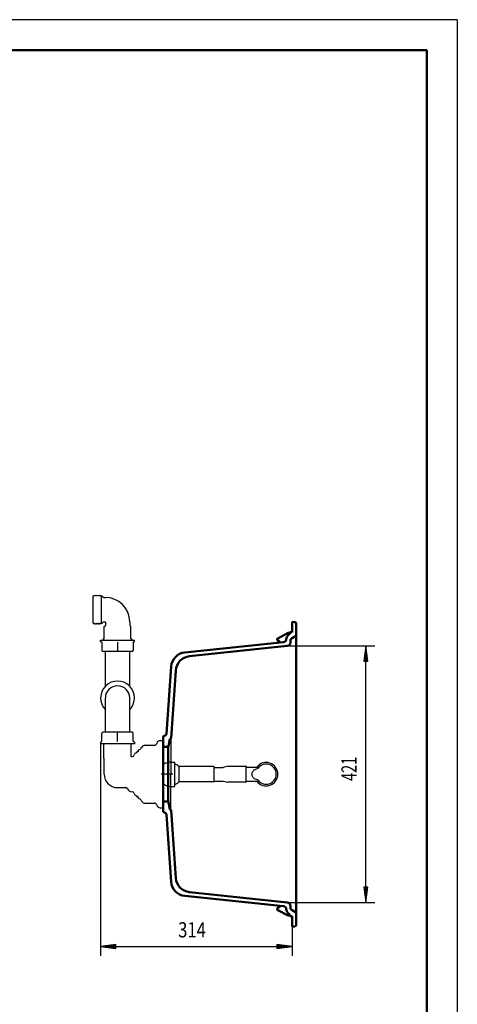
# Model space of a CAD drawing. Units: millimetres. Extents: x 0 to 2100, y 0 to 2970.
# Drawn here: x 1382 to 2100, y 1355 to 2970 of the extents above; entities that cross this region are included whole.
import ezdxf
from ezdxf.enums import TextEntityAlignment as Align
from ezdxf.lldxf.tags import DXFTag

# ---------------------------------------------------------------- set-up
doc = ezdxf.new("R2010")
doc.units = ezdxf.units.MM
doc.header["$LTSCALE"] = 10
for name, color, linetype in [('LC-001-111-----0', 253, 'ByBlock'), ('LC-002-002-----0', 1, 'ByBlock'), ('LC-003-230-ZVN-0', 7, 'ByBlock'), ('LC-004-002-RND-0', 2, 'ByBlock'), ('LC-005-006-MLN-0', 2, 'CENTER'), ('LC-007-003-MTH-0', 2, 'ByBlock'), ('LC-008-003-MTG-0', 2, 'ByBlock'), ('LC-009-003-----0', 2, 'ByBlock'), ('LC-010-100-D01-0', 1, 'ByBlock'), ('LC-011-100-D02-0', 1, 'ByBlock'), ('LC-012-100-D07-0', 1, 'ByBlock')]:
    doc.layers.add(name, color=color, linetype=linetype)
doc.styles.add('LCTX0-400-0-0pDIN-Schrift', font='TXT', dxfattribs={"width": 0.7})
tags = doc.linetypes.add('CENTER', pattern=[7.5, 5, -1.25, 0, -1.25]).pattern_tags.tags
tags[10:11] = [DXFTag(74, 4), DXFTag(75, 0), DXFTag(340, '0'), DXFTag(46, 1.0), DXFTag(50, 0.0), DXFTag(44, 0.0), DXFTag(45, 0.0)]
tags[8:9] = [DXFTag(74, 4), DXFTag(75, 0), DXFTag(340, '0'), DXFTag(46, 1.0), DXFTag(50, 0.0), DXFTag(44, 0.0), DXFTag(45, 0.0)]
tags[6:7] = [DXFTag(74, 4), DXFTag(75, 0), DXFTag(340, '0'), DXFTag(46, 1.0), DXFTag(50, 0.0), DXFTag(44, 0.0), DXFTag(45, 0.0)]
tags[4:5] = [DXFTag(74, 4), DXFTag(75, 0), DXFTag(340, '0'), DXFTag(46, 1.0), DXFTag(50, 0.0), DXFTag(44, 0.0), DXFTag(45, 0.0)]

# ---------------------------------------------------------------- blocks, each defined once
blk = doc.blocks.new('SYM1')
at = {"layer": 'LC-001-111-----0', "color": 253, "lineweight": 25}
for q in [(0, 2970), (2100, 0)]:
    blk.add_line((2100, 2970), q, dxfattribs=at)
at = {"layer": 'LC-001-111-----0', "color": 253, "lineweight": 50}
for p in [(178, 2920), (2050, 50)]:
    blk.add_line(p, (2050, 2920), dxfattribs=at)
blk = doc.blocks.new('LCDIM6')
at = {"layer": 'LC-007-003-MTH-0', "color": 7, "lineweight": 25}
for p, q in [((1821.166613, 1942.925079), (1965, 1942.925079)), ((1821.166613, 1522.387584), (1965, 1522.387584))]:
    blk.add_line(p, q, dxfattribs=at)
at = {"layer": 'LC-008-003-MTG-0', "color": 7, "lineweight": 25}
blk.add_line((1950, 1522.387584), (1950, 1942.925079), dxfattribs=at)
at = {"layer": 'LC-009-003-----0', "color": 7, "lineweight": 25}
for p, q in [((1950, 1942.925079), (1946.736845, 1918.138957)), ((1953.263155, 1918.138957), (1950, 1942.925079)), ((1950, 1936.425079), (1947.585265, 1918.083349)), ((1950, 1929.925079), (1948.433686, 1918.02774)), ((1950, 1923.425079), (1949.282106, 1917.972132)), ((1952.414735, 1918.083349), (1950, 1936.425079)), ((1951.566314, 1918.02774), (1950, 1929.925079)), ((1950.717894, 1917.972132), (1950, 1923.425079)), ((1946.736845, 1918.138957), (1953.263155, 1918.138957)), ((1946.736845, 1547.173705), (1950, 1522.387584)), ((1953.263155, 1547.173705), (1946.736845, 1547.173705)), ((1947.585265, 1547.229314), (1950, 1528.887584)), ((1948.433686, 1547.284922), (1950, 1535.387584)), ((1949.282106, 1547.340531), (1950, 1541.887584)), ((1950, 1541.887584), (1950.717894, 1547.340531)), ((1950, 1535.387584), (1951.566314, 1547.284922)), ((1950, 1528.887584), (1952.414735, 1547.229314)), ((1950, 1522.387584), (1953.263155, 1547.173705))]:
    blk.add_line(p, q, dxfattribs=at)
at = {"layer": 'LC-009-003-----0', "color": 7, "lineweight": 25, "style": 'LCTX0-400-0-0pDIN-Schrift', "width": 0.7}
blk.add_text('421', height=25, rotation=90, dxfattribs=at).set_placement((1935, 1741.385412), align=Align.CENTER)
blk = doc.blocks.new('POLY13')
at = {"layer": 'LC-002-002-----0', "color": 7, "lineweight": 25}
for p, q in [((1542.937217, 1934.246603), (1542.937191, 1933.927667)), ((1542.937191, 1933.927667), (1542.937191, 1933.927667)), ((1542.937191, 1933.927667), (1542.93724, 1933.72571)), ((1542.937247, 1935.141543), (1542.93721, 1934.660173)), ((1542.93721, 1934.660173), (1542.93721, 1934.660173)), ((1542.93721, 1934.660173), (1542.937217, 1934.246603)), ((1542.937213, 1935.656331), (1542.937213, 1935.656331)), ((1542.937213, 1935.656331), (1542.937247, 1935.141543)), ((1542.937217, 1934.246603), (1542.937217, 1934.246603)), ((1542.93724, 1933.72571), (1542.937222, 1933.656331)), ((1542.93724, 1933.72571), (1542.93724, 1933.72571)), ((1542.937247, 1935.141543), (1542.937247, 1935.141543))]:
    blk.add_line(p, q, dxfattribs=at)
blk = doc.blocks.new('POLY14')
at = {"layer": 'LC-002-002-----0', "color": 7, "lineweight": 25}
for p, q in [((1542.937191, 1801.384996), (1542.93724, 1801.586952)), ((1542.937217, 1801.06606), (1542.937191, 1801.384996)), ((1542.937191, 1801.384996), (1542.937191, 1801.384996)), ((1542.93721, 1800.652489), (1542.937217, 1801.06606)), ((1542.937247, 1800.171119), (1542.93721, 1800.652489)), ((1542.93721, 1800.652489), (1542.93721, 1800.652489)), ((1542.937213, 1799.656331), (1542.937247, 1800.171119)), ((1542.937213, 1799.656331), (1542.937213, 1799.656331)), ((1542.937217, 1801.06606), (1542.937217, 1801.06606)), ((1542.93724, 1801.586952), (1542.937222, 1801.656331)), ((1542.93724, 1801.586952), (1542.93724, 1801.586952)), ((1542.937247, 1800.171119), (1542.937247, 1800.171119))]:
    blk.add_line(p, q, dxfattribs=at)
blk = doc.blocks.new('LCDIM14')
at = {"layer": 'LC-007-003-MTH-0', "color": 7, "lineweight": 25}
for p, q in [((1515.23242, 1782.656331), (1515.23242, 1435)), ((1829.039442, 1482.822662), (1829.039442, 1435))]:
    blk.add_line(p, q, dxfattribs=at)
at = {"layer": 'LC-008-003-MTG-0', "color": 7, "lineweight": 25}
blk.add_line((1515.23242, 1450), (1829.039442, 1450), dxfattribs=at)
at = {"layer": 'LC-009-003-----0', "color": 7, "lineweight": 25}
for p, q in [((1540.018542, 1453.263155), (1515.23242, 1450)), ((1540.018542, 1446.736845), (1540.018542, 1453.263155)), ((1829.039442, 1450), (1804.25332, 1453.263155)), ((1804.25332, 1453.263155), (1804.25332, 1446.736845)), ((1515.23242, 1450), (1540.018542, 1446.736845)), ((1540.07415, 1452.414735), (1521.73242, 1450)), ((1521.73242, 1450), (1540.07415, 1447.585265)), ((1540.129759, 1451.566314), (1528.23242, 1450)), ((1528.23242, 1450), (1540.129759, 1448.433686)), ((1540.185367, 1450.717894), (1534.73242, 1450)), ((1534.73242, 1450), (1540.185367, 1449.282106)), ((1809.539441, 1450), (1804.086495, 1450.717894)), ((1804.086495, 1449.282106), (1809.539441, 1450)), ((1816.039442, 1450), (1804.142103, 1451.566314)), ((1804.142103, 1448.433686), (1816.039442, 1450)), ((1822.539442, 1450), (1804.197711, 1452.414735)), ((1804.197711, 1447.585265), (1822.539442, 1450)), ((1804.25332, 1446.736845), (1829.039442, 1450))]:
    blk.add_line(p, q, dxfattribs=at)
at = {"layer": 'LC-009-003-----0', "color": 7, "lineweight": 25, "style": 'LCTX0-400-0-0pDIN-Schrift', "width": 0.8}
blk.add_text('314', height=25, dxfattribs=at).set_placement((1665.028586, 1465), align=Align.CENTER)

msp = doc.modelspace()

# ---------------------------------------------------------------- linework, layer by layer
at = {"layer": 'LC-002-002-----0', "color": 7, "lineweight": 25}
for p, q in [((1502.937213, 1980.161545), (1502.937213, 2024.961545)), ((1502.937213, 2024.961545), (1503.937213, 2024.961545)), ((1503.937001, 2024.961137), (1504.707604, 2026.441451)), ((1504.70776, 2026.441339), (1505.478304, 2024.961137)), ((1505.477825, 2024.961031), (1506.248424, 2026.441339)), ((1506.24858, 2026.441451), (1507.019237, 2024.961031)), ((1507.018758, 2024.961137), (1507.789361, 2026.441451)), ((1507.789517, 2026.441339), (1508.559949, 2024.961352)), ((1508.559803, 2024.961457), (1509.330239, 2026.441451)), ((1509.330395, 2026.441339), (1510.100828, 2024.961352)), ((1510.100681, 2024.961457), (1510.871118, 2026.441451)), ((1510.871274, 2026.441339), (1511.641706, 2024.961352)), ((1511.64156, 2024.961457), (1512.411996, 2026.441451)), ((1512.412152, 2026.441339), (1513.182585, 2024.961352)), ((1513.182438, 2024.961457), (1513.952875, 2026.441451)), ((1513.95303, 2026.441339), (1514.723463, 2024.961352)), ((1514.723363, 2024.961545), (1516.723363, 2024.961545)), ((1516.723489, 1979.44782), (1516.723489, 2025.675269)), ((1516.723489, 2025.675269), (1519.837238, 2022.56152)), ((1519.837213, 2022.561545), (1522.937213, 2022.561545)), ((1502.937213, 1980.161545), (1503.937213, 1980.161545)), ((1503.937001, 1980.161953), (1504.707604, 1978.681638)), ((1504.70776, 1978.68175), (1505.478304, 1980.161953)), ((1505.477825, 1980.162058), (1506.248424, 1978.68175)), ((1506.24858, 1978.681638), (1507.019237, 1980.162058)), ((1507.018758, 1980.161953), (1507.789361, 1978.681638)), ((1507.789517, 1978.68175), (1508.559949, 1980.161738)), ((1508.559803, 1980.161632), (1509.330239, 1978.681638)), ((1509.330395, 1978.68175), (1510.100828, 1980.161738)), ((1510.100681, 1980.161632), (1510.871118, 1978.681638)), ((1510.871274, 1978.68175), (1511.641706, 1980.161738)), ((1511.64156, 1980.161632), (1512.411996, 1978.681638)), ((1512.412152, 1978.68175), (1513.182585, 1980.161738)), ((1513.182438, 1980.161632), (1513.952875, 1978.681638)), ((1513.95303, 1978.68175), (1514.723463, 1980.161738)), ((1514.723363, 1980.161545), (1516.723363, 1980.161545)), ((1516.723489, 1979.44782), (1519.837238, 1982.561569)), ((1519.837213, 1982.561545), (1522.432598, 1982.561545)), ((1520.937213, 1954.656331), (1520.937213, 1974.656331)), ((1520.937334, 1974.656452), (1522.937238, 1976.656356)), ((1522.432598, 1982.561545), (1522.790767, 1982.415098)), ((1522.790767, 1982.415098), (1522.937213, 1982.056929)), ((1522.937213, 1982.056929), (1522.937213, 1976.656331)), ((1564.937093, 1974.656452), (1562.937156, 1976.656389)), ((1562.937213, 1982.561545), (1562.937213, 1976.656331)), ((1564.937213, 1954.656331), (1564.937213, 1974.656331)), ((1520.537301, 1954.442526), (1519.057419, 1953.672148)), ((1520.537213, 1954.656331), (1520.537213, 1954.44248)), ((1520.537213, 1954.656331), (1520.937213, 1954.656331)), ((1564.937213, 1954.656331), (1565.337213, 1954.656331)), ((1565.337126, 1954.442526), (1566.817008, 1953.672148)), ((1565.337213, 1954.656331), (1565.337213, 1954.44248)), ((1515.23242, 1950.156331), (1515.23242, 1952.656331)), ((1515.23242, 1952.656331), (1570.642007, 1952.656331)), ((1515.982421, 1949.40633), (1515.232421, 1950.15633)), ((1515.98242, 1949.156331), (1515.98242, 1949.406331)), ((1517.137213, 1949.156331), (1515.98242, 1949.156331)), ((1517.137213, 1949.156331), (1517.137213, 1935.656331)), ((1519.057307, 1953.671993), (1520.537406, 1952.901502)), ((1520.537301, 1952.901648), (1520.066052, 1952.656331)), ((1542.935761, 1949.156331), (1542.935761, 1935.656331)), ((1566.81712, 1953.671993), (1565.33702, 1952.901502)), ((1565.337126, 1952.901648), (1565.808374, 1952.656331)), ((1568.737213, 1949.156331), (1568.737213, 1935.656331)), ((1569.892007, 1949.156331), (1568.737213, 1949.156331)), ((1569.892005, 1949.40633), (1570.642005, 1950.15633)), ((1569.892007, 1949.156331), (1569.892007, 1949.406331)), ((1570.642007, 1950.156331), (1570.642007, 1952.656331)), ((1566.737333, 1933.656331), (1519.137213, 1933.656331)), ((1522.937213, 1876.82807), (1522.937213, 1933.656331)), ((1562.937213, 1876.82807), (1562.937213, 1933.656331)), ((1522.937213, 1801.656331), (1522.937213, 1857.656331)), ((1562.937213, 1801.656331), (1562.937213, 1857.656331)), ((1517.137213, 1786.156331), (1517.137213, 1799.656331)), ((1566.737213, 1801.656331), (1519.137213, 1801.656331)), ((1542.935761, 1786.156331), (1542.935761, 1799.656331)), ((1568.737213, 1786.156331), (1568.737213, 1799.656331)), ((1515.23242, 1785.156331), (1515.23242, 1782.656331)), ((1570.642007, 1782.656331), (1515.23242, 1782.656331)), ((1515.982421, 1785.906332), (1515.232421, 1785.156332)), ((1515.98242, 1786.156331), (1515.98242, 1785.906331)), ((1517.137213, 1786.156331), (1515.982438, 1786.156331)), ((1520.537213, 1759.156331), (1520.537213, 1782.656331)), ((1565.337213, 1761.10948), (1565.337213, 1782.656331)), ((1569.891989, 1786.156331), (1568.737213, 1786.156331)), ((1569.892005, 1785.906332), (1570.642005, 1785.156332)), ((1569.892007, 1786.156331), (1569.892007, 1785.906331)), ((1570.642007, 1785.156331), (1570.642007, 1782.656331)), ((1581.726535, 1775.405721), (1582.736884, 1777.155696)), ((1587.933403, 1780.156331), (1603.39676, 1780.156331)), ((1613.079219, 1787.656331), (1613.539442, 1787.656331)), ((1613.539442, 1787.656331), (1617.539442, 1787.656331)), ((1617.539442, 1787.656331), (1617.539442, 1677.656331)), ((1630.536938, 1790.906112), (1630.536938, 1732.656331)), ((1565.337213, 1761.10948), (1567.057244, 1761.423716)), ((1574.193516, 1768.154469), (1574.89676, 1768.154469)), ((1577.396761, 1770.156331), (1574.89676, 1770.156331)), ((1574.89676, 1768.154469), (1574.89676, 1770.156331)), ((1577.396761, 1770.156331), (1577.396761, 1772.161769)), ((1520.537241, 1759.156304), (1520.937321, 1758.756223)), ((1520.937213, 1732.656331), (1520.937213, 1758.756331)), ((1630.289442, 1752.656331), (1636.289442, 1752.656331)), ((1636.289442, 1752.656331), (1636.289441, 1712.656331)), ((1700.789442, 1745.156331), (1643.938552, 1745.156331)), ((1643.938552, 1720.156331), (1643.938552, 1745.156331)), ((1701.289442, 1720.656331), (1701.289442, 1744.656331)), ((1723.883129, 1745.95633), (1715.883129, 1743.85633)), ((1723.883129, 1745.95633), (1753.383129, 1745.95633)), ((1753.883129, 1719.85633), (1753.883129, 1745.45633)), ((1753.883129, 1744.356331), (1774.863826, 1744.356331)), ((1630.536938, 1674.40655), (1630.536938, 1732.656331)), ((1701.289442, 1743.85633), (1715.883129, 1743.85633)), ((1763.391046, 1732.661755), (1763.629289, 1734.604496)), ((1763.450492, 1731.679869), (1763.391046, 1732.661755)), ((1763.391046, 1732.661755), (1763.391046, 1732.661755)), ((1763.626961, 1730.717574), (1763.450492, 1731.679869)), ((1763.450492, 1731.679869), (1763.450492, 1731.679869)), ((1764.369994, 1728.791559), (1763.626961, 1730.717574)), ((1763.626961, 1730.717574), (1763.626961, 1730.717574)), ((1763.629289, 1734.604496), (1764.341387, 1736.467329)), ((1763.629289, 1734.604496), (1763.629289, 1734.604496)), ((1764.341387, 1736.467329), (1765.28978, 1737.902416)), ((1764.341387, 1736.467329), (1764.341387, 1736.467329)), ((1764.875835, 1727.96406), (1764.369994, 1728.791559)), ((1764.369994, 1728.791559), (1764.369994, 1728.791559)), ((1765.455514, 1727.210647), (1764.875835, 1727.96406)), ((1764.875835, 1727.96406), (1764.875835, 1727.96406)), ((1765.28978, 1737.902416), (1766.172256, 1738.857576)), ((1765.28978, 1737.902416), (1765.28978, 1737.902416)), ((1766.172256, 1738.857576), (1767.141232, 1739.680247)), ((1766.172256, 1738.857576), (1766.172256, 1738.857576)), ((1767.141232, 1739.680247), (1768.490695, 1740.579836)), ((1767.141232, 1739.680247), (1767.141232, 1739.680247)), ((1768.490695, 1740.579836), (1769.623199, 1741.185236)), ((1768.490695, 1740.579836), (1768.490695, 1740.579836)), ((1769.623199, 1741.185236), (1770.789509, 1741.70473)), ((1769.623199, 1741.185236), (1769.623199, 1741.185236)), ((1770.789509, 1741.70473), (1773.368659, 1742.595168)), ((1770.789509, 1741.70473), (1770.789509, 1741.70473)), ((1630.289442, 1712.656331), (1636.289442, 1712.656331)), ((1700.789442, 1720.156331), (1643.938552, 1720.156331)), ((1701.289442, 1721.45633), (1715.883129, 1721.45633)), ((1715.883125, 1721.45633), (1723.883129, 1719.35633)), ((1753.383129, 1719.35633), (1723.883129, 1719.35633)), ((1774.863826, 1720.956331), (1753.883129, 1720.956331)), ((1766.590749, 1726.076782), (1765.455514, 1727.210647)), ((1765.455514, 1727.210647), (1765.455514, 1727.210647)), ((1767.589498, 1725.306762), (1766.590749, 1726.076782)), ((1766.590749, 1726.076782), (1766.590749, 1726.076782)), ((1768.64596, 1724.642959), (1767.589498, 1725.306762)), ((1767.589498, 1725.306762), (1767.589498, 1725.306762)), ((1770.552553, 1723.706392), (1768.64596, 1724.642959)), ((1768.64596, 1724.642959), (1768.64596, 1724.642959)), ((1773.369226, 1722.716743), (1770.552553, 1723.706392)), ((1770.552553, 1723.706392), (1770.552553, 1723.706392)), ((1773.278303, 1722.748689), (1773.278303, 1722.748689)), ((1542.937213, 1710.656331), (1556.628398, 1710.656331)), ((1564.43838, 1704.367392), (1567.057244, 1703.888946)), ((1574.193516, 1697.158194), (1574.89676, 1697.158194)), ((1574.89676, 1695.156331), (1574.89676, 1697.158194)), ((1577.396761, 1695.156331), (1574.89676, 1695.156331)), ((1577.396761, 1693.151368), (1577.396761, 1695.156331)), ((1581.726535, 1689.906941), (1582.736884, 1688.156966)), ((1587.933403, 1685.156331), (1603.39676, 1685.156331)), ((1613.079219, 1677.656331), (1613.539442, 1677.656331)), ((1613.539442, 1677.656331), (1617.539442, 1677.656331))]:
    msp.add_line(p, q, dxfattribs=at)
at = {"layer": 'LC-002-002-----0', "color": 7, "lineweight": 50}
for p, q in [((1829.039442, 1982.49), (1829.039442, 1965.49)), ((1829.039442, 1965.49), (1825.539442, 1965.49)), ((1835.539442, 1960.749591), (1835.539442, 1504.563072)), ((1617.539442, 1793.121677), (1617.539442, 1777.656331)), ((1617.539442, 1777.656331), (1626.151795, 1777.656331)), ((1617.539442, 1777.656331), (1617.539442, 1687.656331)), ((1626.151795, 1777.656331), (1626.151795, 1687.656331)), ((1617.539442, 1687.656331), (1626.151795, 1687.656331)), ((1617.539442, 1672.190985), (1617.539442, 1687.656331)), ((1829.039442, 1499.822662), (1825.539442, 1499.822662)), ((1829.039442, 1482.822662), (1829.039442, 1499.822662))]:
    msp.add_line(p, q, dxfattribs=at)
at = {"layer": 'LC-002-002-----0', "color": 7, "lineweight": 25}
for centre, radius, start, end in [((1522.937213, 1982.561545), 39.999724, 0, 90), ((1519.137213, 1935.656331), 2, 180, 270), ((1566.737213, 1935.656331), 2, 270, 360), ((1542.937213, 1857.656331), 27.704793, 316.211302, 223.788698), ((1542.937213, 1857.656331), 20, 0, 180), ((1519.137213, 1799.656331), 2, 90, 180), ((1566.737213, 1799.656331), 2, 0, 90), ((1587.933403, 1774.156331), 6, 90, 150.011524), ((1603.39676, 1784.156331), 4, 270, 345.507853), ((1613.079219, 1781.656331), 6, 90, 165.530548), ((1566.338398, 1765.358594), 4, 280.352952, 343.718249), ((1575.937213, 1762.554535), 6, 115.844972, 163.716483), ((1574.193516, 1766.154469), 2, 90, 115.847369), ((1578.19676, 1772.161769), 0.8, 97.937394, 180), ((1577.39676, 1777.906331), 5, 277.927775, 329.983847), ((1630.289442, 1732.656331), 20, 90, 129.605652), ((1631.289442, 1732.656331), 17.5, 46.85835, 73.398451), ((1643.938552, 1746.156331), 1, 226.862322, 270), ((1700.789442, 1744.656331), 0.5, 0, 90), ((1786.539442, 1732.656331), 19.25, 217.430036, 142.569964), ((1786.539442, 1732.656331), 16.5, 217.041927, 142.96134), ((1630.289442, 1732.656331), 20, 230.394348, 270), ((1631.289442, 1732.656331), 17.5, 286.601548, 313.141806), ((1643.938552, 1719.156331), 1, 90, 133.137678), ((1700.789442, 1720.656331), 0.5, 270, 0), ((1556.628398, 1707.656331), 3, 19.055448, 90), ((1565.60657, 1710.761556), 6.5, 199.07704, 259.645823), ((1566.338398, 1699.954068), 4, 16.281751, 79.647048), ((1575.937213, 1702.758127), 6, 196.283517, 244.155028), ((1574.193516, 1699.158194), 2, 244.152631, 270), ((1578.19676, 1693.150894), 0.8, 180, 262.062606), ((1577.39676, 1687.406331), 5, 30.016153, 82.072225), ((1587.933403, 1691.156331), 6, 209.988476, 270), ((1603.39676, 1681.156331), 4, 14.492147, 90), ((1613.079219, 1683.656331), 6, 194.469452, 270)]:
    msp.add_arc(centre, radius, start, end, dxfattribs=at)
at = {"layer": 'LC-004-002-RND-0', "color": 7, "lineweight": 25}
for centre, radius, start, end in [((1753.383129, 1745.45633), 0.5, 0, 90), ((1542.937213, 1732.656331), 22, 180, 270), ((1753.383129, 1719.85633), 0.5, 270, 0)]:
    msp.add_arc(centre, radius, start, end, dxfattribs=at)
at = {"layer": 'LC-005-006-MLN-0', "color": 7, "lineweight": 25}
msp.add_line((1633.539442, 1732.656331), (1614.539442, 1732.656331), dxfattribs=at)
at = {"layer": 'LC-010-100-D01-0', "color": 7, "lineweight": 50}
for p, q in [((1829.039442, 1982.49), (1833.678955, 1982.165574)), ((1835.539442, 1980.170446), (1835.539442, 1960.749591)), ((1822.897707, 1964.26791), (1805.628674, 1955.468898)), ((1825.539442, 1965.49), (1825.539442, 1964.079785)), ((1829.039442, 1955.842113), (1834.539442, 1959.01754)), ((1815.199476, 1949.336465), (1653.113913, 1932.300585)), ((1821.166613, 1942.925079), (1660.696997, 1926.059042)), ((1808.436121, 1950.474407), (1805.628674, 1951.904872)), ((1826.539442, 1951.511986), (1826.539442, 1948.89221)), ((1623.078731, 1798.933472), (1630.788024, 1909.181451)), ((1630.596516, 1791.758112), (1638.371108, 1902.939907)), ((1620.123751, 1795.348795), (1619.021804, 1795.053529)), ((1626.387057, 1778.524572), (1628.406197, 1789.975684)), ((1629.303849, 1790.798231), (1629.686107, 1790.831674)), ((1626.387057, 1686.78809), (1628.406197, 1675.336978)), ((1620.123751, 1669.963868), (1619.021804, 1670.259134)), ((1623.078731, 1666.37919), (1630.788024, 1556.131212)), ((1629.303849, 1674.514432), (1629.686107, 1674.480988)), ((1630.596516, 1673.55455), (1638.371108, 1562.372755)), ((1821.166613, 1522.387584), (1660.696997, 1539.253621)), ((1815.199476, 1515.976197), (1653.113913, 1533.012077)), ((1808.436121, 1514.838256), (1805.628674, 1513.40779)), ((1822.897707, 1501.044753), (1805.628674, 1509.843764)), ((1826.539442, 1516.420452), (1826.539442, 1513.800676)), ((1829.039442, 1509.47055), (1834.539442, 1506.295123)), ((1835.539442, 1504.563072), (1835.539442, 1485.142217)), ((1825.539442, 1499.822662), (1825.539442, 1501.223326)), ((1829.039442, 1482.822662), (1833.678955, 1483.147089))]:
    msp.add_line(p, q, dxfattribs=at)
for centre, radius, start, end in [((1832.539442, 1952.089336), 13, 126.869898, 172.91632), ((1833.539442, 1960.749591), 2, 300, 0), ((1655.727125, 1907.437538), 25, 96, 175.999998), ((1663.310209, 1901.195994), 25, 96, 175.999998), ((1629.598952, 1791.827869), 1, 275, 355.999998), ((1629.598952, 1673.484794), 1, 4.000002, 85), ((1655.727125, 1557.875124), 25, 184.000002, 264), ((1663.310209, 1564.116668), 25, 184.000002, 264), ((1832.539442, 1513.223326), 13, 187.08368, 233.130102), ((1823.539442, 1501.223326), 2, 0, 53.130102), ((1833.539442, 1504.563072), 2, 0, 60)]:
    msp.add_arc(centre, radius, start, end, dxfattribs=at)
at = {"layer": 'LC-011-100-D02-0', "color": 7, "lineweight": 50}
for centre, radius, start, end in [((1833.539442, 1980.170446), 2, 0, 86), ((1806.536655, 1953.686885), 2, 117, 243), ((1824.259678, 1961.59489), 3, 90, 117), ((1823.539442, 1964.089336), 2, 306.869898, 0), ((1831.539442, 1951.511986), 5, 120.000003, 180), ((1807.98213, 1949.5834), 1, 276, 63), ((1814.676834, 1954.309075), 5, 276, 352.91632), ((1820.539442, 1948.89221), 6, 276, 0), ((1619.539442, 1793.121677), 2, 105, 180), ((1619.088475, 1799.212498), 4, 285, 355.999998), ((1621.463018, 1779.392813), 5, 339.677963, 350), ((1629.391005, 1789.802036), 1, 95, 170), ((1621.463018, 1685.919849), 5, 10, 20.322037), ((1619.539442, 1672.190985), 2, 180, 255), ((1619.088475, 1666.100164), 4, 4.000002, 75), ((1629.391005, 1675.510626), 1, 190, 265), ((1820.539442, 1516.420452), 6, 0, 84), ((1806.536655, 1511.625777), 2, 117, 243), ((1807.98213, 1515.729262), 1, 297, 61.064639), ((1814.676834, 1511.003587), 5, 7.08368, 84), ((1831.539442, 1513.800676), 5, 180, 239.999997), ((1824.259678, 1503.717772), 3, 243, 270), ((1833.539442, 1485.142217), 2, 274, 0)]:
    msp.add_arc(centre, radius, start, end, dxfattribs=at)
at = {"layer": 'LC-012-100-D07-0', "color": 7, "lineweight": 50}
msp.add_line((1825.539442, 1964.59489), (1824.259678, 1964.59489), dxfattribs=at)

# ---------------------------------------------------------------- block references
at = {"layer": 'LC-002-002-----0', "color": 7, "lineweight": 25}
for name in ['POLY13', 'POLY14']:
    msp.add_blockref(name, (0, 0), dxfattribs=at)
at = {"layer": 'LC-003-230-ZVN-0', "color": 7, "lineweight": 211}
msp.add_blockref('SYM1', (0, 0), dxfattribs=at)
at = {"layer": 'LC-009-003-----0', "color": 7, "lineweight": 25}
for name in ['LCDIM6', 'LCDIM14']:
    msp.add_blockref(name, (0, 0), dxfattribs=at)

doc.saveas('drawing.dxf')
